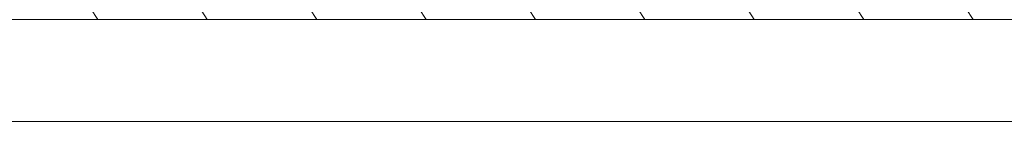
# Model space of a CAD drawing. Units: millimetres. Extents: x -45896 to -40646, y -1091 to 6334.
# Drawn here: x -44607 to -43932, y 5618 to 5688 of the extents above; entities that cross this region are included whole.
import ezdxf

# ---------------------------------------------------------------- set-up
doc = ezdxf.new("R2010")
doc.units = ezdxf.units.MM
doc.header["$LTSCALE"] = 3
doc.layers.get('0').update_dxf_attribs({"lineweight": 15})
doc.layers.add('Grosor 0', color=7, linetype='Continuous', lineweight=0)

msp = doc.modelspace()

# ---------------------------------------------------------------- linework, layer by layer
msp.add_line((-45169.7, 5618.268), (-43738.65, 5618.268))
at = {"layer": 'Grosor 0'}
for p, q in [((-44553.728, 5688.291), (-44585.91, 5738.418)), ((-44478.728, 5688.291), (-44510.91, 5738.418)), ((-44403.728, 5688.291), (-44435.91, 5738.418)), ((-44328.728, 5688.291), (-44360.91, 5738.418)), ((-44253.728, 5688.291), (-44285.91, 5738.418)), ((-44178.728, 5688.291), (-44210.91, 5738.418)), ((-44103.728, 5688.291), (-44135.91, 5738.418)), ((-44028.728, 5688.291), (-44060.91, 5738.418)), ((-43953.728, 5688.291), (-43985.91, 5738.418)), ((-45453.728, 5688.291), (-41954.473, 5688.291))]:
    msp.add_line(p, q, dxfattribs=at)

doc.saveas('drawing.dxf')
